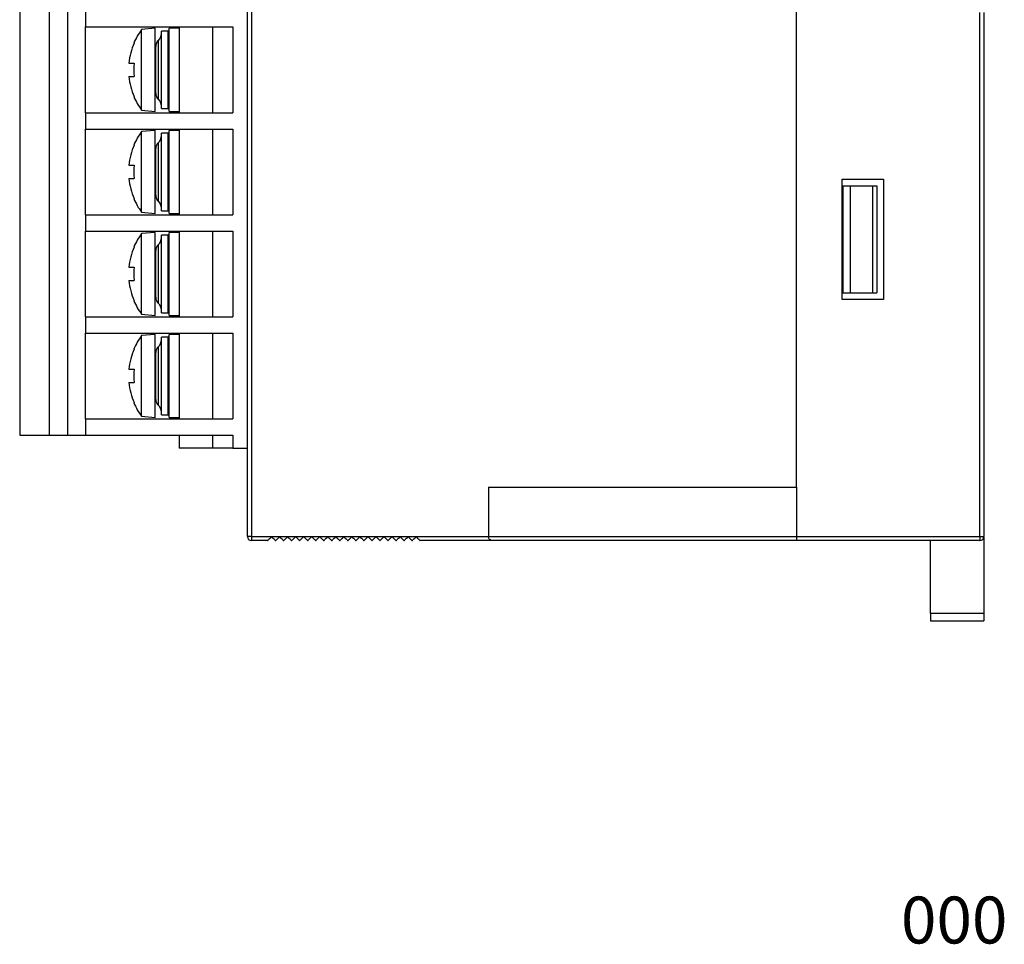
# Model space of a CAD drawing. Units: millimetres. Extents: x 69 to 235, y 24 to 182.
# Drawn here: x 159 to 232, y 24 to 93 of the extents above; entities that cross this region are included whole.
import ezdxf

# ---------------------------------------------------------------- set-up
doc = ezdxf.new("R2010")
doc.units = ezdxf.units.MM
doc.styles.add('SLDTEXTSTYLE0', font='TXT', dxfattribs={"width": 0.7, "bigfont": 'bigfont'})

msp = doc.modelspace()

# ---------------------------------------------------------------- linework, layer by layer
at = {"color": 7, "linetype": 'Continuous', "lineweight": 25}
for p, q in [((175.625, 54), (175.625, 168.4)), ((175.925, 168.4), (175.925, 54)), ((158.621, 139), (158.621, 61.58)), ((160.836, 61.58), (160.836, 139)), ((162.223, 61.58), (162.223, 139)), ((216.625, 57.7), (216.625, 94.55)), ((216.625, 57.7), (216.625, 94.55)), ((163.525, 93.28), (163.525, 92.06)), ((230.325, 54), (230.325, 93.15)), ((230.625, 93.15), (230.625, 54)), ((163.525, 85.66), (163.525, 92.06)), ((163.525, 92.06), (174.525, 92.06)), ((168.725, 91.96), (167.725, 91.872)), ((168.725, 91.96), (167.725, 91.872)), ((168.725, 91.96), (167.725, 91.872)), ((168.725, 91.96), (167.725, 91.872)), ((168.725, 85.76), (168.725, 91.96)), ((168.725, 85.76), (168.725, 91.96)), ((168.725, 85.76), (168.725, 91.96)), ((168.725, 85.76), (168.725, 91.96)), ((170.525, 91.96), (169.775, 91.96)), ((170.525, 91.96), (169.775, 91.96)), ((170.525, 91.96), (169.775, 91.96)), ((170.525, 91.96), (169.775, 91.96)), ((169.775, 85.76), (169.775, 91.96)), ((169.775, 85.76), (169.775, 91.96)), ((169.775, 85.76), (169.775, 91.96)), ((169.775, 85.76), (169.775, 91.96)), ((170.525, 92.06), (170.525, 85.66)), ((173.025, 92.06), (173.025, 85.66)), ((174.525, 92.06), (174.525, 85.66)), ((167.725, 85.847), (167.725, 91.872)), ((167.725, 85.847), (167.725, 91.872)), ((167.725, 85.847), (167.725, 91.872)), ((167.725, 85.847), (167.725, 91.872)), ((169.703, 91.76), (169.203, 91.76)), ((169.703, 91.76), (169.203, 91.76)), ((169.703, 91.76), (169.203, 91.76)), ((169.703, 91.76), (169.203, 91.76)), ((169.203, 85.96), (169.203, 91.76)), ((169.203, 85.96), (169.203, 91.76)), ((169.203, 85.96), (169.203, 91.76)), ((169.203, 85.96), (169.203, 91.76)), ((169.703, 85.96), (169.703, 91.76)), ((169.703, 85.96), (169.703, 91.76)), ((169.703, 85.96), (169.703, 91.76)), ((169.703, 85.96), (169.703, 91.76)), ((167.139, 90.86), (167.166, 90.86)), ((167.139, 90.86), (167.166, 90.86)), ((167.139, 90.86), (167.166, 90.86)), ((167.139, 90.86), (167.166, 90.86)), ((168.775, 87.11), (168.775, 90.61)), ((168.775, 87.11), (168.775, 90.61)), ((168.775, 87.11), (168.775, 90.61)), ((168.775, 87.11), (168.775, 90.61)), ((168.978, 86.66), (168.978, 91.06)), ((168.978, 86.66), (168.978, 91.06)), ((168.978, 86.66), (168.978, 91.06)), ((168.978, 86.66), (168.978, 91.06)), ((168.775, 90.36), (168.725, 90.36)), ((168.775, 90.36), (168.725, 90.36)), ((168.775, 90.36), (168.725, 90.36)), ((168.775, 90.36), (168.725, 90.36)), ((169.775, 90.36), (169.703, 90.36)), ((169.775, 90.36), (169.703, 90.36)), ((169.775, 90.36), (169.703, 90.36)), ((169.775, 90.36), (169.703, 90.36)), ((166.775, 89.36), (167.166, 89.36)), ((166.775, 89.36), (167.166, 89.36)), ((166.775, 89.36), (167.166, 89.36)), ((166.775, 89.36), (167.166, 89.36)), ((166.775, 88.36), (167.166, 88.36)), ((166.775, 88.36), (167.166, 88.36)), ((166.775, 88.36), (167.166, 88.36)), ((166.775, 88.36), (167.166, 88.36)), ((167.139, 86.86), (167.166, 86.86)), ((167.139, 86.86), (167.166, 86.86)), ((167.139, 86.86), (167.166, 86.86)), ((167.139, 86.86), (167.166, 86.86)), ((168.725, 87.36), (168.775, 87.36)), ((168.725, 87.36), (168.775, 87.36)), ((168.725, 87.36), (168.775, 87.36)), ((168.725, 87.36), (168.775, 87.36)), ((169.703, 87.36), (169.775, 87.36)), ((169.703, 87.36), (169.775, 87.36)), ((169.703, 87.36), (169.775, 87.36)), ((169.703, 87.36), (169.775, 87.36)), ((163.525, 85.66), (163.525, 84.44)), ((163.525, 85.66), (174.525, 85.66)), ((167.725, 85.847), (168.725, 85.76)), ((167.725, 85.847), (168.725, 85.76)), ((167.725, 85.847), (168.725, 85.76)), ((167.725, 85.847), (168.725, 85.76)), ((169.203, 85.96), (169.703, 85.96)), ((169.203, 85.96), (169.703, 85.96)), ((169.203, 85.96), (169.703, 85.96)), ((169.203, 85.96), (169.703, 85.96)), ((169.775, 85.76), (170.525, 85.76)), ((169.775, 85.76), (170.525, 85.76)), ((169.775, 85.76), (170.525, 85.76)), ((169.775, 85.76), (170.525, 85.76)), ((163.525, 78.04), (163.525, 84.44)), ((163.525, 84.44), (174.525, 84.44)), ((168.725, 84.34), (167.725, 84.252)), ((168.725, 84.34), (167.725, 84.252)), ((168.725, 84.34), (167.725, 84.252)), ((167.725, 78.227), (167.725, 84.252)), ((167.725, 78.227), (167.725, 84.252)), ((167.725, 78.227), (167.725, 84.252)), ((168.725, 78.14), (168.725, 84.34)), ((168.725, 78.14), (168.725, 84.34)), ((168.725, 78.14), (168.725, 84.34)), ((169.703, 84.14), (169.203, 84.14)), ((169.703, 84.14), (169.203, 84.14)), ((169.703, 84.14), (169.203, 84.14)), ((169.203, 78.34), (169.203, 84.14)), ((169.203, 78.34), (169.203, 84.14)), ((169.203, 78.34), (169.203, 84.14)), ((169.703, 78.34), (169.703, 84.14)), ((169.703, 78.34), (169.703, 84.14)), ((169.703, 78.34), (169.703, 84.14)), ((170.525, 84.34), (169.775, 84.34)), ((170.525, 84.34), (169.775, 84.34)), ((170.525, 84.34), (169.775, 84.34)), ((169.775, 78.14), (169.775, 84.34)), ((169.775, 78.14), (169.775, 84.34)), ((169.775, 78.14), (169.775, 84.34)), ((170.525, 84.44), (170.525, 78.04)), ((173.025, 84.44), (173.025, 78.04)), ((174.525, 84.44), (174.525, 78.04)), ((167.139, 83.24), (167.166, 83.24)), ((167.139, 83.24), (167.166, 83.24)), ((167.139, 83.24), (167.166, 83.24)), ((168.978, 79.04), (168.978, 83.44)), ((168.978, 79.04), (168.978, 83.44)), ((168.978, 79.04), (168.978, 83.44)), ((168.775, 82.74), (168.725, 82.74)), ((168.775, 82.74), (168.725, 82.74)), ((168.775, 82.74), (168.725, 82.74)), ((168.775, 79.49), (168.775, 82.99)), ((168.775, 79.49), (168.775, 82.99)), ((168.775, 79.49), (168.775, 82.99)), ((169.775, 82.74), (169.703, 82.74)), ((169.775, 82.74), (169.703, 82.74)), ((169.775, 82.74), (169.703, 82.74)), ((166.775, 81.74), (167.166, 81.74)), ((166.775, 81.74), (167.166, 81.74)), ((166.775, 81.74), (167.166, 81.74)), ((166.775, 80.74), (167.166, 80.74)), ((166.775, 80.74), (167.166, 80.74)), ((166.775, 80.74), (167.166, 80.74)), ((220.025, 71.7), (220.025, 80.7)), ((220.025, 80.7), (223.125, 80.7)), ((220.025, 80.2), (220.075, 80.2)), ((220.075, 80.2), (220.075, 72.2)), ((220.075, 80.2), (220.625, 80.2)), ((220.625, 80.2), (220.625, 72.2)), ((220.625, 80.2), (222.311, 80.2)), ((222.311, 80.2), (222.311, 72.2)), ((222.311, 80.2), (222.625, 80.2)), ((222.625, 80.2), (222.625, 72.2)), ((223.125, 80.7), (223.125, 71.7)), ((168.725, 79.74), (168.775, 79.74)), ((168.725, 79.74), (168.775, 79.74)), ((168.725, 79.74), (168.775, 79.74)), ((169.703, 79.74), (169.775, 79.74)), ((169.703, 79.74), (169.775, 79.74)), ((169.703, 79.74), (169.775, 79.74)), ((167.139, 79.24), (167.166, 79.24)), ((167.139, 79.24), (167.166, 79.24)), ((167.139, 79.24), (167.166, 79.24)), ((163.525, 78.04), (163.525, 76.82)), ((163.525, 78.04), (174.525, 78.04)), ((167.725, 78.227), (168.725, 78.14)), ((167.725, 78.227), (168.725, 78.14)), ((167.725, 78.227), (168.725, 78.14)), ((169.203, 78.34), (169.703, 78.34)), ((169.203, 78.34), (169.703, 78.34)), ((169.203, 78.34), (169.703, 78.34)), ((169.775, 78.14), (170.525, 78.14)), ((169.775, 78.14), (170.525, 78.14)), ((169.775, 78.14), (170.525, 78.14)), ((163.525, 70.42), (163.525, 76.82)), ((163.525, 76.82), (174.525, 76.82)), ((168.725, 76.72), (167.725, 76.632)), ((168.725, 76.72), (167.725, 76.632)), ((167.725, 70.607), (167.725, 76.632)), ((167.725, 70.607), (167.725, 76.632)), ((168.725, 70.52), (168.725, 76.72)), ((168.725, 70.52), (168.725, 76.72)), ((169.703, 76.52), (169.203, 76.52)), ((169.703, 76.52), (169.203, 76.52)), ((169.203, 70.72), (169.203, 76.52)), ((169.203, 70.72), (169.203, 76.52)), ((169.703, 70.72), (169.703, 76.52)), ((169.703, 70.72), (169.703, 76.52)), ((170.525, 76.72), (169.775, 76.72)), ((170.525, 76.72), (169.775, 76.72)), ((169.775, 70.52), (169.775, 76.72)), ((169.775, 70.52), (169.775, 76.72)), ((170.525, 76.82), (170.525, 70.42)), ((173.025, 76.82), (173.025, 70.42)), ((174.525, 76.82), (174.525, 70.42)), ((168.978, 71.42), (168.978, 75.82)), ((168.978, 71.42), (168.978, 75.82)), ((167.139, 75.62), (167.166, 75.62)), ((167.139, 75.62), (167.166, 75.62)), ((168.775, 75.12), (168.725, 75.12)), ((168.775, 75.12), (168.725, 75.12)), ((168.775, 71.87), (168.775, 75.37)), ((168.775, 71.87), (168.775, 75.37)), ((169.775, 75.12), (169.703, 75.12)), ((169.775, 75.12), (169.703, 75.12)), ((166.775, 74.12), (167.166, 74.12)), ((166.775, 74.12), (167.166, 74.12)), ((166.775, 73.12), (167.166, 73.12)), ((166.775, 73.12), (167.166, 73.12)), ((168.725, 72.12), (168.775, 72.12)), ((168.725, 72.12), (168.775, 72.12)), ((169.703, 72.12), (169.775, 72.12)), ((169.703, 72.12), (169.775, 72.12)), ((220.025, 72.2), (220.075, 72.2)), ((220.075, 72.2), (220.625, 72.2)), ((220.625, 72.2), (222.311, 72.2)), ((222.311, 72.2), (222.625, 72.2)), ((167.139, 71.62), (167.166, 71.62)), ((167.139, 71.62), (167.166, 71.62)), ((223.125, 71.7), (220.025, 71.7)), ((167.725, 70.607), (168.725, 70.52)), ((167.725, 70.607), (168.725, 70.52)), ((169.203, 70.72), (169.703, 70.72)), ((169.203, 70.72), (169.703, 70.72)), ((163.525, 70.42), (163.525, 69.2)), ((163.525, 70.42), (174.525, 70.42)), ((169.775, 70.52), (170.525, 70.52)), ((169.775, 70.52), (170.525, 70.52)), ((163.525, 62.8), (163.525, 69.2)), ((163.525, 69.2), (174.525, 69.2)), ((170.525, 69.2), (170.525, 62.8)), ((173.025, 69.2), (173.025, 62.8)), ((174.525, 69.2), (174.525, 62.8)), ((168.725, 69.1), (167.725, 69.012)), ((167.725, 62.987), (167.725, 69.012)), ((168.725, 62.9), (168.725, 69.1)), ((169.703, 68.9), (169.203, 68.9)), ((169.203, 63.1), (169.203, 68.9)), ((169.703, 63.1), (169.703, 68.9)), ((170.525, 69.1), (169.775, 69.1)), ((169.775, 62.9), (169.775, 69.1)), ((167.139, 68), (167.166, 68)), ((168.775, 64.25), (168.775, 67.75)), ((168.978, 63.8), (168.978, 68.2)), ((168.775, 67.5), (168.725, 67.5)), ((169.775, 67.5), (169.703, 67.5)), ((166.775, 66.5), (167.166, 66.5)), ((166.775, 65.5), (167.166, 65.5)), ((167.139, 64), (167.166, 64)), ((168.725, 64.5), (168.775, 64.5)), ((169.703, 64.5), (169.775, 64.5)), ((163.525, 62.8), (163.525, 61.58)), ((163.525, 62.8), (174.525, 62.8)), ((167.725, 62.987), (168.725, 62.9)), ((169.203, 63.1), (169.703, 63.1)), ((169.775, 62.9), (170.525, 62.9)), ((158.621, 61.58), (160.836, 61.58)), ((160.836, 61.58), (162.223, 61.58)), ((162.223, 61.58), (163.525, 61.58)), ((163.525, 61.58), (174.525, 61.58)), ((170.525, 61.58), (170.525, 60.6)), ((173.025, 61.58), (173.025, 60.6)), ((174.525, 61.58), (174.525, 60.6)), ((173.025, 60.6), (170.525, 60.6)), ((174.525, 60.6), (173.025, 60.6)), ((174.525, 60.6), (175.625, 60.6)), ((193.625, 57.7), (193.625, 54)), ((193.625, 57.7), (216.625, 57.7)), ((216.625, 57.7), (216.625, 54)), ((175.925, 54), (175.625, 54)), ((175.925, 54), (177.425, 54)), ((175.925, 54), (175.925, 53.7)), ((177.125, 53.7), (175.925, 53.7)), ((177.425, 54), (178.025, 54)), ((178.025, 54), (178.625, 54)), ((178.625, 54), (179.225, 54)), ((179.225, 54), (179.825, 54)), ((179.825, 54), (180.425, 54)), ((180.425, 54), (181.025, 54)), ((181.025, 54), (181.625, 54)), ((181.625, 54), (182.225, 54)), ((182.225, 54), (182.825, 54)), ((182.825, 54), (183.425, 54)), ((183.425, 54), (184.025, 54)), ((184.025, 54), (184.625, 54)), ((184.625, 54), (185.225, 54)), ((185.225, 54), (185.825, 54)), ((185.825, 54), (186.425, 54)), ((186.425, 54), (187.025, 54)), ((187.025, 54), (187.625, 54)), ((187.625, 54), (188.225, 54)), ((188.225, 54), (193.625, 54)), ((193.925, 53.7), (188.525, 53.7)), ((193.625, 54), (216.625, 54)), ((216.625, 53.7), (193.925, 53.7)), ((216.625, 54), (216.625, 53.7)), ((216.625, 54), (230.325, 54)), ((230.325, 53.7), (216.625, 53.7)), ((226.625, 48.247), (226.625, 53.7)), ((230.325, 54), (230.625, 54)), ((230.325, 54), (230.325, 53.7)), ((230.625, 53.95), (230.621, 53.95)), ((230.625, 53.95), (230.625, 54)), ((230.625, 53.95), (230.625, 48.247)), ((230.625, 48.247), (226.625, 48.247)), ((226.625, 48.247), (226.625, 47.7)), ((230.625, 48.247), (230.625, 47.7)), ((226.625, 47.7), (230.625, 47.7))]:
    msp.add_line(p, q, dxfattribs=at)
for centre, radius, start, end in [((171.763, 88.86), 5.038, 143.27294, 156.60839), ((171.763, 88.86), 5.038, 143.27294, 156.60839), ((171.763, 88.86), 5.038, 143.27294, 156.60839), ((171.763, 88.86), 5.038, 143.27294, 156.60839), ((168.535, 91.56), 0.668, 311.54451, 0), ((168.535, 91.56), 0.668, 311.54451, 0), ((168.535, 91.56), 0.668, 311.54451, 0), ((168.535, 91.56), 0.668, 311.54451, 0), ((171.763, 88.86), 5.013, 156.48535, 174.27546), ((171.763, 88.86), 5.013, 156.48535, 174.27546), ((171.763, 88.86), 5.013, 156.48535, 174.27546), ((171.763, 88.86), 5.013, 156.48535, 174.27546), ((169.377, 90.61), 0.601, 131.54451, 180), ((169.377, 90.61), 0.601, 131.54451, 180), ((169.377, 90.61), 0.601, 131.54451, 180), ((169.377, 90.61), 0.601, 131.54451, 180), ((171.763, 88.86), 4.624, 173.79183, 186.20817), ((171.763, 88.86), 4.624, 173.79183, 186.20817), ((171.763, 88.86), 4.624, 173.79183, 186.20817), ((171.763, 88.86), 4.624, 173.79183, 186.20817), ((171.763, 88.86), 5.013, 185.72454, 203.51465), ((171.763, 88.86), 5.013, 185.72454, 203.51465), ((171.763, 88.86), 5.013, 185.72454, 203.51465), ((171.763, 88.86), 5.013, 185.72454, 203.51465), ((171.763, 88.86), 5.038, 203.39161, 216.72706), ((171.763, 88.86), 5.038, 203.39161, 216.72706), ((171.763, 88.86), 5.038, 203.39161, 216.72706), ((171.763, 88.86), 5.038, 203.39161, 216.72706), ((169.377, 87.11), 0.601, 180, 228.45549), ((169.377, 87.11), 0.601, 180, 228.45549), ((169.377, 87.11), 0.601, 180, 228.45549), ((169.377, 87.11), 0.601, 180, 228.45549), ((168.535, 86.16), 0.668, 360, 48.45549), ((168.535, 86.16), 0.668, 360, 48.45549), ((168.535, 86.16), 0.668, 360, 48.45549), ((168.535, 86.16), 0.668, 360, 48.45549), ((171.763, 81.24), 5.038, 143.27294, 156.60839), ((171.763, 81.24), 5.038, 143.27294, 156.60839), ((171.763, 81.24), 5.038, 143.27294, 156.60839), ((168.535, 83.94), 0.668, 311.54451, 360), ((168.535, 83.94), 0.668, 311.54451, 360), ((168.535, 83.94), 0.668, 311.54451, 360), ((171.763, 81.24), 5.013, 156.48535, 174.27546), ((171.763, 81.24), 5.013, 156.48535, 174.27546), ((171.763, 81.24), 5.013, 156.48535, 174.27546), ((169.377, 82.99), 0.601, 131.54451, 180), ((169.377, 82.99), 0.601, 131.54451, 180), ((169.377, 82.99), 0.601, 131.54451, 180), ((171.763, 81.24), 4.624, 173.79183, 186.20817), ((171.763, 81.24), 4.624, 173.79183, 186.20817), ((171.763, 81.24), 4.624, 173.79183, 186.20817), ((171.763, 81.24), 5.013, 185.72454, 203.51465), ((171.763, 81.24), 5.013, 185.72454, 203.51465), ((171.763, 81.24), 5.013, 185.72454, 203.51465), ((169.377, 79.49), 0.601, 180, 228.45549), ((169.377, 79.49), 0.601, 180, 228.45549), ((169.377, 79.49), 0.601, 180, 228.45549), ((171.763, 81.24), 5.038, 203.39161, 216.72706), ((171.763, 81.24), 5.038, 203.39161, 216.72706), ((171.763, 81.24), 5.038, 203.39161, 216.72706), ((168.535, 78.54), 0.668, 0, 48.45549), ((168.535, 78.54), 0.668, 0, 48.45549), ((168.535, 78.54), 0.668, 0, 48.45549), ((171.763, 73.62), 5.038, 143.27294, 156.60839), ((171.763, 73.62), 5.038, 143.27294, 156.60839), ((169.377, 75.37), 0.601, 131.54451, 180), ((169.377, 75.37), 0.601, 131.54451, 180), ((168.535, 76.32), 0.668, 311.54451, 0), ((168.535, 76.32), 0.668, 311.54451, 0), ((171.763, 73.62), 5.013, 156.48535, 174.27546), ((171.763, 73.62), 5.013, 156.48535, 174.27546), ((171.763, 73.62), 4.624, 173.79183, 186.20817), ((171.763, 73.62), 4.624, 173.79183, 186.20817), ((171.763, 73.62), 5.013, 185.72454, 203.51465), ((171.763, 73.62), 5.013, 185.72454, 203.51465), ((171.763, 73.62), 5.038, 203.39161, 216.72706), ((171.763, 73.62), 5.038, 203.39161, 216.72706), ((169.377, 71.87), 0.601, 180, 228.45549), ((169.377, 71.87), 0.601, 180, 228.45549), ((168.535, 70.92), 0.668, 360, 48.45549), ((168.535, 70.92), 0.668, 360, 48.45549), ((171.763, 66), 5.038, 143.27294, 156.60839), ((168.535, 68.7), 0.668, 311.54451, 0), ((171.763, 66), 5.013, 156.48535, 174.27546), ((169.377, 67.75), 0.601, 131.54451, 180), ((171.763, 66), 4.624, 173.79183, 186.20817), ((171.763, 66), 5.013, 185.72454, 203.51465), ((171.763, 66), 5.038, 203.39161, 216.72706), ((169.377, 64.25), 0.601, 180, 228.45549), ((168.535, 63.3), 0.668, 360, 48.45549), ((175.925, 54), 0.3, 180, 270), ((230.325, 54), 0.3, 270, 0)]:
    msp.add_arc(centre, radius, start, end, dxfattribs=at)
for points, knots in [([(177.125, 53.7), (177.125, 53.7), (177.132, 53.706), (177.161, 53.735), (177.184, 53.758), (177.272, 53.846), (177.355, 53.929), (177.425, 54)], [0, 0, 0, 0, 0.25, 0.25, 0.5, 0.5, 1, 1, 1, 1]), ([(177.425, 54), (177.496, 53.929), (177.579, 53.846), (177.667, 53.758), (177.69, 53.735), (177.719, 53.706), (177.725, 53.7), (177.725, 53.7)], [0, 0, 0, 0, 0.5, 0.5, 0.75, 0.75, 1, 1, 1, 1]), ([(177.725, 53.7), (177.725, 53.7), (177.732, 53.706), (177.761, 53.735), (177.784, 53.758), (177.872, 53.846), (177.955, 53.929), (178.025, 54)], [0, 0, 0, 0, 0.25, 0.25, 0.5, 0.5, 1, 1, 1, 1]), ([(178.025, 54), (178.096, 53.929), (178.179, 53.846), (178.267, 53.758), (178.29, 53.735), (178.319, 53.706), (178.325, 53.7), (178.325, 53.7)], [0, 0, 0, 0, 0.5, 0.5, 0.75, 0.75, 1, 1, 1, 1]), ([(178.325, 53.7), (178.325, 53.7), (178.332, 53.706), (178.361, 53.735), (178.384, 53.758), (178.472, 53.846), (178.555, 53.929), (178.625, 54)], [0, 0, 0, 0, 0.25, 0.25, 0.5, 0.5, 1, 1, 1, 1]), ([(178.625, 54), (178.696, 53.929), (178.779, 53.846), (178.867, 53.758), (178.89, 53.735), (178.919, 53.706), (178.925, 53.7), (178.925, 53.7)], [0, 0, 0, 0, 0.5, 0.5, 0.75, 0.75, 1, 1, 1, 1]), ([(178.925, 53.7), (178.925, 53.7), (178.932, 53.706), (178.961, 53.735), (178.984, 53.758), (179.072, 53.846), (179.155, 53.929), (179.225, 54)], [0, 0, 0, 0, 0.25, 0.25, 0.5, 0.5, 1, 1, 1, 1]), ([(179.225, 54), (179.296, 53.929), (179.379, 53.846), (179.467, 53.758), (179.49, 53.735), (179.519, 53.706), (179.525, 53.7), (179.525, 53.7)], [0, 0, 0, 0, 0.5, 0.5, 0.75, 0.75, 1, 1, 1, 1]), ([(179.525, 53.7), (179.525, 53.7), (179.532, 53.706), (179.561, 53.735), (179.584, 53.758), (179.672, 53.846), (179.755, 53.929), (179.825, 54)], [0, 0, 0, 0, 0.25, 0.25, 0.5, 0.5, 1, 1, 1, 1]), ([(179.825, 54), (179.896, 53.929), (179.979, 53.846), (180.067, 53.758), (180.09, 53.735), (180.119, 53.706), (180.125, 53.7), (180.125, 53.7)], [0, 0, 0, 0, 0.5, 0.5, 0.75, 0.75, 1, 1, 1, 1]), ([(180.125, 53.7), (180.125, 53.7), (180.132, 53.706), (180.161, 53.735), (180.184, 53.758), (180.272, 53.846), (180.355, 53.929), (180.425, 54)], [0, 0, 0, 0, 0.25, 0.25, 0.5, 0.5, 1, 1, 1, 1]), ([(180.425, 54), (180.496, 53.929), (180.579, 53.846), (180.667, 53.758), (180.69, 53.735), (180.719, 53.706), (180.725, 53.7), (180.725, 53.7)], [0, 0, 0, 0, 0.5, 0.5, 0.75, 0.75, 1, 1, 1, 1]), ([(180.725, 53.7), (180.725, 53.7), (180.732, 53.706), (180.761, 53.735), (180.784, 53.758), (180.872, 53.846), (180.955, 53.929), (181.025, 54)], [0, 0, 0, 0, 0.25, 0.25, 0.5, 0.5, 1, 1, 1, 1]), ([(181.025, 54), (181.096, 53.929), (181.179, 53.846), (181.267, 53.758), (181.29, 53.735), (181.319, 53.706), (181.325, 53.7), (181.325, 53.7)], [0, 0, 0, 0, 0.5, 0.5, 0.75, 0.75, 1, 1, 1, 1]), ([(181.325, 53.7), (181.325, 53.7), (181.332, 53.706), (181.361, 53.735), (181.384, 53.758), (181.472, 53.846), (181.555, 53.929), (181.625, 54)], [0, 0, 0, 0, 0.25, 0.25, 0.5, 0.5, 1, 1, 1, 1]), ([(181.625, 54), (181.696, 53.929), (181.779, 53.846), (181.867, 53.758), (181.89, 53.735), (181.919, 53.706), (181.925, 53.7), (181.925, 53.7)], [0, 0, 0, 0, 0.5, 0.5, 0.75, 0.75, 1, 1, 1, 1]), ([(181.925, 53.7), (181.925, 53.7), (181.932, 53.706), (181.961, 53.735), (181.984, 53.758), (182.072, 53.846), (182.155, 53.929), (182.225, 54)], [0, 0, 0, 0, 0.25, 0.25, 0.5, 0.5, 1, 1, 1, 1]), ([(182.225, 54), (182.296, 53.929), (182.379, 53.846), (182.467, 53.758), (182.49, 53.735), (182.519, 53.706), (182.525, 53.7), (182.525, 53.7)], [0, 0, 0, 0, 0.5, 0.5, 0.75, 0.75, 1, 1, 1, 1]), ([(182.525, 53.7), (182.525, 53.7), (182.532, 53.706), (182.561, 53.735), (182.584, 53.758), (182.672, 53.846), (182.755, 53.929), (182.825, 54)], [0, 0, 0, 0, 0.25, 0.25, 0.5, 0.5, 1, 1, 1, 1]), ([(182.825, 54), (182.896, 53.929), (182.979, 53.846), (183.067, 53.758), (183.09, 53.735), (183.119, 53.706), (183.125, 53.7), (183.125, 53.7)], [0, 0, 0, 0, 0.5, 0.5, 0.75, 0.75, 1, 1, 1, 1]), ([(183.125, 53.7), (183.125, 53.7), (183.132, 53.706), (183.161, 53.735), (183.184, 53.758), (183.272, 53.846), (183.355, 53.929), (183.425, 54)], [0, 0, 0, 0, 0.25, 0.25, 0.5, 0.5, 1, 1, 1, 1]), ([(183.425, 54), (183.496, 53.929), (183.579, 53.846), (183.667, 53.758), (183.69, 53.735), (183.719, 53.706), (183.725, 53.7), (183.725, 53.7)], [0, 0, 0, 0, 0.5, 0.5, 0.75, 0.75, 1, 1, 1, 1]), ([(183.725, 53.7), (183.725, 53.7), (183.732, 53.706), (183.761, 53.735), (183.784, 53.758), (183.872, 53.846), (183.955, 53.929), (184.025, 54)], [0, 0, 0, 0, 0.25, 0.25, 0.5, 0.5, 1, 1, 1, 1]), ([(184.025, 54), (184.096, 53.929), (184.179, 53.846), (184.267, 53.758), (184.29, 53.735), (184.319, 53.706), (184.325, 53.7), (184.325, 53.7)], [0, 0, 0, 0, 0.5, 0.5, 0.75, 0.75, 1, 1, 1, 1]), ([(184.325, 53.7), (184.325, 53.7), (184.332, 53.706), (184.361, 53.735), (184.384, 53.758), (184.472, 53.846), (184.555, 53.929), (184.625, 54)], [0, 0, 0, 0, 0.25, 0.25, 0.5, 0.5, 1, 1, 1, 1]), ([(184.625, 54), (184.696, 53.929), (184.779, 53.846), (184.867, 53.758), (184.89, 53.735), (184.919, 53.706), (184.925, 53.7), (184.925, 53.7)], [0, 0, 0, 0, 0.5, 0.5, 0.75, 0.75, 1, 1, 1, 1]), ([(184.925, 53.7), (184.925, 53.7), (184.932, 53.706), (184.961, 53.735), (184.984, 53.758), (185.072, 53.846), (185.155, 53.929), (185.225, 54)], [0, 0, 0, 0, 0.25, 0.25, 0.5, 0.5, 1, 1, 1, 1]), ([(185.225, 54), (185.296, 53.929), (185.379, 53.846), (185.467, 53.758), (185.49, 53.735), (185.519, 53.706), (185.525, 53.7), (185.525, 53.7)], [0, 0, 0, 0, 0.5, 0.5, 0.75, 0.75, 1, 1, 1, 1]), ([(185.525, 53.7), (185.525, 53.7), (185.532, 53.706), (185.561, 53.735), (185.584, 53.758), (185.672, 53.846), (185.755, 53.929), (185.825, 54)], [0, 0, 0, 0, 0.25, 0.25, 0.5, 0.5, 1, 1, 1, 1]), ([(185.825, 54), (185.896, 53.929), (185.979, 53.846), (186.067, 53.758), (186.09, 53.735), (186.119, 53.706), (186.125, 53.7), (186.125, 53.7)], [0, 0, 0, 0, 0.5, 0.5, 0.75, 0.75, 1, 1, 1, 1]), ([(186.125, 53.7), (186.125, 53.7), (186.132, 53.706), (186.161, 53.735), (186.184, 53.758), (186.272, 53.846), (186.355, 53.929), (186.425, 54)], [0, 0, 0, 0, 0.25, 0.25, 0.5, 0.5, 1, 1, 1, 1]), ([(186.425, 54), (186.496, 53.929), (186.579, 53.846), (186.667, 53.758), (186.69, 53.735), (186.719, 53.706), (186.725, 53.7), (186.725, 53.7)], [0, 0, 0, 0, 0.5, 0.5, 0.75, 0.75, 1, 1, 1, 1]), ([(186.725, 53.7), (186.725, 53.7), (186.732, 53.706), (186.761, 53.735), (186.784, 53.758), (186.872, 53.846), (186.955, 53.929), (187.025, 54)], [0, 0, 0, 0, 0.25, 0.25, 0.5, 0.5, 1, 1, 1, 1]), ([(187.025, 54), (187.096, 53.929), (187.179, 53.846), (187.267, 53.758), (187.29, 53.735), (187.319, 53.706), (187.325, 53.7), (187.325, 53.7)], [0, 0, 0, 0, 0.5, 0.5, 0.75, 0.75, 1, 1, 1, 1]), ([(187.325, 53.7), (187.325, 53.7), (187.332, 53.706), (187.361, 53.735), (187.384, 53.758), (187.472, 53.846), (187.555, 53.929), (187.625, 54)], [0, 0, 0, 0, 0.25, 0.25, 0.5, 0.5, 1, 1, 1, 1]), ([(187.625, 54), (187.696, 53.929), (187.779, 53.846), (187.867, 53.758), (187.89, 53.735), (187.919, 53.706), (187.925, 53.7), (187.925, 53.7)], [0, 0, 0, 0, 0.5, 0.5, 0.75, 0.75, 1, 1, 1, 1]), ([(187.925, 53.7), (187.925, 53.7), (187.932, 53.706), (187.961, 53.735), (187.984, 53.758), (188.072, 53.846), (188.155, 53.929), (188.225, 54)], [0, 0, 0, 0, 0.25, 0.25, 0.5, 0.5, 1, 1, 1, 1]), ([(188.225, 54), (188.296, 53.929), (188.379, 53.846), (188.467, 53.758), (188.49, 53.735), (188.519, 53.706), (188.525, 53.7), (188.525, 53.7)], [0, 0, 0, 0, 0.5, 0.5, 0.75, 0.75, 1, 1, 1, 1]), ([(193.925, 53.7), (193.855, 53.7), (193.772, 53.729), (193.684, 53.817), (193.661, 53.852), (193.632, 53.926), (193.625, 53.964), (193.625, 54)], [0, 0, 0, 0, 0.5, 0.5, 0.75, 0.75, 1, 1, 1, 1])]:
    msp.add_open_spline(points, degree=3, knots=knots, dxfattribs=at)

# ---------------------------------------------------------------- texts
at = {"color": 7, "linetype": 'Continuous', "lineweight": 0, "insert": (224.428, 27.114), "char_height": 3.5, "attachment_point": 1, "style": 'SLDTEXTSTYLE0'}
msp.add_mtext('000', dxfattribs=at)

doc.saveas('drawing.dxf')
